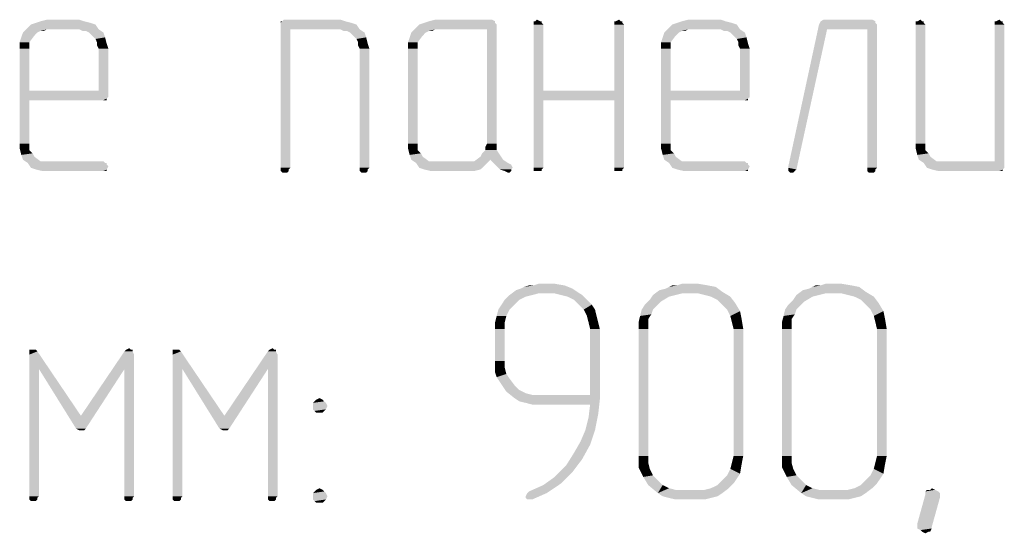
# Model space of a CAD drawing. Units: millimetres. Extents: x 0 to 420, y 0 to 297.
# Drawn here: x 29 to 45, y 280 to 288 of the extents above; entities that cross this region are included whole.
import ezdxf

# ---------------------------------------------------------------- set-up
doc = ezdxf.new("R2010")
doc.units = ezdxf.units.MM
doc.header["$LTSCALE"] = 23.1
doc.layers.get('0').update_dxf_attribs({"linetype": 'CONTINUOUS'})

msp = doc.modelspace()

# ---------------------------------------------------------------- linework, layer by layer
at = {"color": 2, "linetype": 'CONTINUOUS'}
for points in [[(30.023, 288.079), (29.07, 288.053), (29.148, 288.079)], [(29.07, 288.053), (30.023, 288.079), (30.1, 288.053)], [(29.92, 288.105), (29.148, 288.079), (29.225, 288.105)], [(29.148, 288.079), (29.92, 288.105), (30.023, 288.079)], [(29.842, 288.131), (29.225, 288.105), (29.328, 288.131)], [(29.225, 288.105), (29.842, 288.131), (29.92, 288.105)], [(33.085, 288.105), (34.089, 288.105), (33.059, 288.079)], [(33.085, 288.105), (33.059, 288.079), (33.059, 288.105)], [(33.059, 288.079), (34.089, 288.105), (34.192, 288.079)], [(34.192, 288.079), (33.059, 288.053), (33.059, 288.079)], [(33.059, 288.053), (34.192, 288.079), (34.269, 288.053)], [(34.011, 288.131), (33.085, 288.105), (33.111, 288.131)], [(33.085, 288.105), (34.011, 288.131), (34.089, 288.105)], [(36.482, 288.079), (35.273, 288.053), (35.35, 288.079)], [(35.273, 288.053), (36.482, 288.079), (36.508, 288.053)], [(36.482, 288.105), (35.35, 288.079), (35.427, 288.105)], [(35.35, 288.079), (36.482, 288.105), (36.482, 288.079)], [(36.431, 288.131), (35.427, 288.105), (35.53, 288.131)], [(35.427, 288.105), (36.431, 288.131), (36.482, 288.105)], [(37.203, 288.105), (37.228, 288.105), (37.1, 288.079)], [(37.125, 288.105), (37.203, 288.105), (37.1, 288.079)], [(37.125, 288.105), (37.1, 288.079), (37.1, 288.105)], [(37.1, 288.079), (37.228, 288.105), (37.228, 288.079)], [(37.228, 288.079), (37.1, 288.053), (37.1, 288.079)], [(37.1, 288.053), (37.228, 288.079), (37.254, 288.053)], [(37.125, 288.105), (37.151, 288.131), (37.203, 288.105)], [(38.489, 288.105), (38.515, 288.105), (38.386, 288.079)], [(38.412, 288.105), (38.489, 288.105), (38.386, 288.079)], [(38.412, 288.105), (38.386, 288.079), (38.386, 288.105)], [(38.386, 288.079), (38.515, 288.105), (38.515, 288.079)], [(38.515, 288.079), (38.386, 288.053), (38.386, 288.079)], [(38.386, 288.053), (38.515, 288.079), (38.541, 288.053)], [(38.412, 288.105), (38.464, 288.131), (38.489, 288.105)], [(40.265, 288.079), (39.313, 288.053), (39.39, 288.079)], [(39.313, 288.053), (40.265, 288.079), (40.342, 288.053)], [(40.162, 288.105), (39.39, 288.079), (39.467, 288.105)], [(39.39, 288.079), (40.162, 288.105), (40.265, 288.079)], [(40.085, 288.131), (39.467, 288.105), (39.57, 288.131)], [(39.467, 288.105), (40.085, 288.131), (40.162, 288.105)], [(42.556, 288.105), (42.556, 288.079), (41.655, 288.053)], [(42.556, 288.105), (41.655, 288.053), (41.681, 288.105)], [(41.655, 288.053), (42.556, 288.079), (42.581, 288.053)], [(42.504, 288.131), (41.681, 288.105), (41.732, 288.131)], [(41.681, 288.105), (42.504, 288.131), (42.556, 288.105)], [(43.302, 288.105), (43.328, 288.105), (43.199, 288.079)], [(43.225, 288.105), (43.302, 288.105), (43.199, 288.079)], [(43.225, 288.105), (43.199, 288.079), (43.199, 288.105)], [(43.199, 288.079), (43.328, 288.105), (43.328, 288.079)], [(43.328, 288.079), (43.199, 288.053), (43.199, 288.079)], [(43.199, 288.053), (43.328, 288.079), (43.353, 288.053)], [(43.225, 288.105), (43.276, 288.131), (43.302, 288.105)], [(44.563, 288.105), (44.589, 288.105), (44.46, 288.079)], [(44.486, 288.105), (44.563, 288.105), (44.46, 288.079)], [(44.486, 288.105), (44.46, 288.079), (44.46, 288.105)], [(44.46, 288.079), (44.589, 288.105), (44.589, 288.079)], [(44.589, 288.079), (44.46, 288.053), (44.46, 288.079)], [(44.46, 288.053), (44.589, 288.079), (44.614, 288.053)], [(44.486, 288.105), (44.537, 288.131), (44.563, 288.105)], [(29.173, 287.925), (29.122, 287.873), (28.916, 287.848)], [(29.173, 287.925), (28.916, 287.848), (28.942, 287.925)], [(29.328, 287.976), (29.225, 287.951), (28.942, 287.925)], [(29.328, 287.976), (28.942, 287.925), (28.993, 287.976)], [(28.942, 287.925), (29.225, 287.951), (29.173, 287.925)], [(30.1, 288.053), (28.993, 287.976), (29.07, 288.053)], [(29.328, 287.976), (28.993, 287.976), (30.1, 288.053)], [(29.225, 287.951), (29.328, 287.976), (29.276, 287.951)], [(29.842, 287.976), (29.328, 287.976), (30.1, 288.053)], [(29.842, 287.976), (30.1, 288.053), (30.151, 287.976)], [(30.151, 287.976), (29.894, 287.951), (29.842, 287.976)], [(29.945, 287.951), (29.894, 287.951), (30.151, 287.976)], [(29.997, 287.925), (29.945, 287.951), (30.151, 287.976)], [(29.997, 287.925), (30.151, 287.976), (30.228, 287.925)], [(30.228, 287.925), (30.048, 287.873), (29.997, 287.925)], [(30.048, 287.873), (30.228, 287.925), (30.254, 287.848)], [(33.059, 288.053), (34.269, 288.053), (33.214, 287.976)], [(33.214, 287.976), (33.059, 285.763), (33.059, 288.053)], [(33.059, 285.763), (33.214, 287.976), (33.214, 285.763)], [(34.011, 287.976), (33.214, 287.976), (34.269, 288.053)], [(34.011, 287.976), (34.269, 288.053), (34.32, 287.976)], [(34.32, 287.976), (34.063, 287.951), (34.011, 287.976)], [(34.114, 287.951), (34.063, 287.951), (34.32, 287.976)], [(34.166, 287.925), (34.114, 287.951), (34.32, 287.976)], [(34.166, 287.925), (34.32, 287.976), (34.398, 287.925)], [(34.398, 287.925), (34.217, 287.873), (34.166, 287.925)], [(34.217, 287.873), (34.398, 287.925), (34.423, 287.848)], [(35.375, 287.925), (35.324, 287.873), (35.118, 287.848)], [(35.375, 287.925), (35.118, 287.848), (35.144, 287.925)], [(35.53, 287.976), (35.427, 287.951), (35.144, 287.925)], [(35.53, 287.976), (35.144, 287.925), (35.195, 287.976)], [(35.144, 287.925), (35.427, 287.951), (35.375, 287.925)], [(36.508, 288.053), (35.195, 287.976), (35.273, 288.053)], [(35.53, 287.976), (35.195, 287.976), (36.508, 288.053)], [(35.427, 287.951), (35.53, 287.976), (35.478, 287.951)], [(36.353, 287.976), (35.53, 287.976), (36.508, 288.053)], [(36.353, 286.149), (36.353, 287.976), (36.508, 288.053)], [(36.353, 286.149), (36.508, 288.053), (36.508, 286.149)], [(37.254, 288.053), (37.254, 286.998), (37.1, 285.763)], [(37.254, 288.053), (37.1, 285.763), (37.1, 288.053)], [(38.541, 288.053), (38.386, 286.998), (38.386, 288.053)], [(38.386, 286.844), (38.386, 286.998), (38.541, 288.053)], [(38.386, 285.763), (38.386, 286.844), (38.541, 288.053)], [(38.386, 285.763), (38.541, 288.053), (38.541, 285.763)], [(39.416, 287.925), (39.364, 287.873), (39.159, 287.848)], [(39.416, 287.925), (39.159, 287.848), (39.184, 287.925)], [(39.57, 287.976), (39.467, 287.951), (39.184, 287.925)], [(39.57, 287.976), (39.184, 287.925), (39.236, 287.976)], [(39.184, 287.925), (39.467, 287.951), (39.416, 287.925)], [(40.342, 288.053), (39.236, 287.976), (39.313, 288.053)], [(39.57, 287.976), (39.236, 287.976), (40.342, 288.053)], [(39.467, 287.951), (39.57, 287.976), (39.519, 287.951)], [(40.085, 287.976), (39.57, 287.976), (40.342, 288.053)], [(40.085, 287.976), (40.342, 288.053), (40.394, 287.976)], [(40.394, 287.976), (40.136, 287.951), (40.085, 287.976)], [(40.188, 287.951), (40.136, 287.951), (40.394, 287.976)], [(40.239, 287.925), (40.188, 287.951), (40.394, 287.976)], [(40.239, 287.925), (40.394, 287.976), (40.471, 287.925)], [(40.471, 287.925), (40.291, 287.873), (40.239, 287.925)], [(40.291, 287.873), (40.471, 287.925), (40.497, 287.848)], [(41.784, 287.976), (41.166, 285.789), (41.655, 288.053)], [(41.166, 285.763), (41.166, 285.789), (41.784, 287.976)], [(41.166, 285.763), (41.784, 287.976), (41.295, 285.737)], [(41.655, 288.053), (42.581, 288.053), (41.784, 287.976)], [(42.427, 287.976), (41.784, 287.976), (42.581, 288.053)], [(42.427, 285.763), (42.427, 287.976), (42.581, 288.053)], [(42.427, 285.763), (42.581, 288.053), (42.581, 285.763)], [(43.353, 288.053), (43.199, 286.149), (43.199, 288.053)], [(43.199, 286.149), (43.353, 288.053), (43.353, 286.149)], [(44.614, 288.053), (44.46, 285.866), (44.46, 288.053)], [(44.46, 285.866), (44.614, 288.053), (44.614, 285.763)], [(28.89, 287.77), (28.916, 287.848), (29.122, 287.873)], [(28.89, 287.77), (29.122, 287.873), (29.045, 287.77)], [(29.045, 287.77), (28.89, 287.667), (28.89, 287.77)], [(28.89, 287.667), (29.045, 287.77), (29.045, 287.667)], [(30.254, 287.848), (30.1, 287.822), (30.048, 287.873)], [(30.125, 287.77), (30.1, 287.822), (30.254, 287.848)], [(30.125, 287.77), (30.254, 287.848), (30.28, 287.745)], [(30.28, 287.745), (30.125, 287.719), (30.125, 287.77)], [(34.423, 287.848), (34.269, 287.822), (34.217, 287.873)], [(34.295, 287.77), (34.269, 287.822), (34.423, 287.848)], [(34.295, 287.77), (34.423, 287.848), (34.449, 287.745)], [(34.449, 287.745), (34.295, 287.719), (34.295, 287.77)], [(35.092, 287.77), (35.118, 287.848), (35.324, 287.873)], [(35.092, 287.77), (35.324, 287.873), (35.247, 287.77)], [(35.247, 287.77), (35.092, 287.667), (35.092, 287.77)], [(35.092, 287.667), (35.247, 287.77), (35.247, 287.667)], [(39.133, 287.77), (39.159, 287.848), (39.364, 287.873)], [(39.133, 287.77), (39.364, 287.873), (39.287, 287.77)], [(39.287, 287.77), (39.133, 287.667), (39.133, 287.77)], [(39.133, 287.667), (39.287, 287.77), (39.287, 287.667)], [(40.497, 287.848), (40.342, 287.822), (40.291, 287.873)], [(40.368, 287.77), (40.342, 287.822), (40.497, 287.848)], [(40.368, 287.77), (40.497, 287.848), (40.523, 287.745)], [(40.523, 287.745), (40.368, 287.719), (40.368, 287.77)], [(29.045, 287.667), (29.045, 286.998), (28.89, 286.149)], [(29.045, 287.667), (28.89, 286.149), (28.89, 287.667)], [(30.151, 287.667), (30.125, 287.719), (30.28, 287.745)], [(30.151, 287.667), (30.28, 287.745), (30.306, 287.667)], [(30.306, 287.667), (30.151, 286.998), (30.151, 287.667)], [(30.151, 286.998), (30.306, 287.667), (30.306, 286.895)], [(34.32, 287.667), (34.295, 287.719), (34.449, 287.745)], [(34.32, 287.667), (34.449, 287.745), (34.475, 287.667)], [(34.475, 287.667), (34.32, 285.763), (34.32, 287.667)], [(34.32, 285.763), (34.475, 287.667), (34.475, 285.763)], [(35.247, 287.667), (35.092, 286.149), (35.092, 287.667)], [(35.092, 286.149), (35.247, 287.667), (35.247, 286.149)], [(39.287, 287.667), (39.287, 286.998), (39.133, 286.149)], [(39.287, 287.667), (39.133, 286.149), (39.133, 287.667)], [(40.394, 287.667), (40.368, 287.719), (40.523, 287.745)], [(40.394, 287.667), (40.523, 287.745), (40.548, 287.667)], [(40.548, 287.667), (40.394, 286.998), (40.394, 287.667)], [(40.394, 286.998), (40.548, 287.667), (40.548, 286.895)], [(29.045, 286.998), (29.045, 286.844), (28.89, 286.149)], [(30.151, 286.998), (30.306, 286.895), (29.045, 286.844)], [(29.045, 286.998), (30.151, 286.998), (29.045, 286.844)], [(37.254, 286.998), (37.254, 286.844), (37.1, 285.763)], [(37.254, 286.998), (38.386, 286.998), (37.254, 286.844)], [(38.386, 286.844), (37.254, 286.844), (38.386, 286.998)], [(39.287, 286.998), (39.287, 286.844), (39.133, 286.149)], [(40.394, 286.998), (40.548, 286.895), (39.287, 286.844)], [(39.287, 286.998), (40.394, 286.998), (39.287, 286.844)], [(28.89, 286.149), (29.045, 286.844), (29.045, 286.149)], [(30.306, 286.895), (30.28, 286.87), (29.045, 286.844)], [(30.228, 286.844), (29.045, 286.844), (30.28, 286.87)], [(30.254, 286.844), (30.228, 286.844), (30.28, 286.87)], [(30.254, 286.844), (30.28, 286.87), (30.28, 286.844)], [(37.1, 285.763), (37.254, 286.844), (37.254, 285.763)], [(39.133, 286.149), (39.287, 286.844), (39.287, 286.149)], [(40.548, 286.895), (40.523, 286.87), (39.287, 286.844)], [(40.471, 286.844), (39.287, 286.844), (40.523, 286.87)], [(40.497, 286.844), (40.471, 286.844), (40.523, 286.87)], [(40.497, 286.844), (40.523, 286.87), (40.523, 286.844)], [(29.045, 286.149), (29.045, 286.098), (28.89, 286.072)], [(29.045, 286.149), (28.89, 286.072), (28.89, 286.149)], [(28.89, 286.072), (29.045, 286.098), (29.045, 286.046)], [(29.045, 286.046), (28.916, 285.969), (28.89, 286.072)], [(29.045, 286.046), (29.096, 285.995), (28.916, 285.969)], [(35.247, 286.149), (35.247, 286.098), (35.092, 286.072)], [(35.247, 286.149), (35.092, 286.072), (35.092, 286.149)], [(35.092, 286.072), (35.247, 286.098), (35.247, 286.046)], [(35.247, 286.046), (35.118, 285.969), (35.092, 286.072)], [(35.247, 286.046), (35.298, 285.995), (35.118, 285.969)], [(36.508, 286.046), (36.276, 285.995), (36.328, 286.046)], [(36.276, 285.995), (36.508, 286.046), (36.559, 285.969)], [(36.508, 286.149), (36.328, 286.098), (36.353, 286.149)], [(36.328, 286.046), (36.328, 286.098), (36.508, 286.149)], [(36.328, 286.046), (36.508, 286.149), (36.508, 286.046)], [(39.287, 286.149), (39.287, 286.098), (39.133, 286.072)], [(39.287, 286.149), (39.133, 286.072), (39.133, 286.149)], [(39.133, 286.072), (39.287, 286.098), (39.287, 286.046)], [(39.287, 286.046), (39.159, 285.969), (39.133, 286.072)], [(39.287, 286.046), (39.339, 285.995), (39.159, 285.969)], [(43.353, 286.149), (43.353, 286.098), (43.199, 286.072)], [(43.353, 286.149), (43.199, 286.072), (43.199, 286.149)], [(43.199, 286.072), (43.353, 286.098), (43.353, 286.046)], [(43.353, 286.046), (43.225, 285.969), (43.199, 286.072)], [(43.353, 286.046), (43.405, 285.995), (43.225, 285.969)], [(28.916, 285.969), (29.096, 285.995), (29.122, 285.943)], [(29.122, 285.943), (28.942, 285.892), (28.916, 285.969)], [(28.942, 285.892), (29.122, 285.943), (29.225, 285.866)], [(29.225, 285.866), (29.019, 285.84), (28.942, 285.892)], [(35.118, 285.969), (35.298, 285.995), (35.324, 285.943)], [(35.324, 285.943), (35.144, 285.892), (35.118, 285.969)], [(35.144, 285.892), (35.324, 285.943), (35.427, 285.866)], [(35.427, 285.866), (35.221, 285.84), (35.144, 285.892)], [(36.405, 285.892), (36.148, 285.866), (36.25, 285.943)], [(36.148, 285.866), (36.405, 285.892), (36.328, 285.814)], [(36.559, 285.969), (36.25, 285.943), (36.276, 285.995)], [(36.405, 285.892), (36.25, 285.943), (36.559, 285.969)], [(36.405, 285.892), (36.559, 285.969), (36.611, 285.892)], [(36.611, 285.892), (36.482, 285.814), (36.405, 285.892)], [(36.611, 285.892), (36.688, 285.84), (36.482, 285.814)], [(39.159, 285.969), (39.339, 285.995), (39.364, 285.943)], [(39.364, 285.943), (39.184, 285.892), (39.159, 285.969)], [(39.184, 285.892), (39.364, 285.943), (39.467, 285.866)], [(39.467, 285.866), (39.261, 285.84), (39.184, 285.892)], [(43.225, 285.969), (43.405, 285.995), (43.431, 285.943)], [(43.431, 285.943), (43.25, 285.892), (43.225, 285.969)], [(43.25, 285.892), (43.431, 285.943), (43.534, 285.866)], [(43.534, 285.866), (43.328, 285.84), (43.25, 285.892)], [(29.328, 285.866), (30.228, 285.866), (29.019, 285.84)], [(29.225, 285.866), (29.328, 285.866), (29.019, 285.84)], [(29.019, 285.84), (30.228, 285.866), (30.254, 285.84)], [(30.254, 285.84), (29.07, 285.763), (29.019, 285.84)], [(30.28, 285.84), (30.28, 285.814), (29.07, 285.763)], [(30.254, 285.84), (30.28, 285.84), (29.07, 285.763)], [(30.28, 285.814), (30.306, 285.789), (29.07, 285.763)], [(29.148, 285.737), (29.07, 285.763), (30.306, 285.789)], [(29.148, 285.737), (30.306, 285.789), (30.28, 285.737)], [(30.28, 285.737), (29.25, 285.712), (29.148, 285.737)], [(29.328, 285.712), (29.25, 285.712), (30.28, 285.737)], [(30.228, 285.712), (29.328, 285.712), (30.28, 285.737)], [(30.254, 285.712), (30.228, 285.712), (30.28, 285.737)], [(30.254, 285.712), (30.28, 285.737), (30.28, 285.712)], [(33.214, 285.763), (33.059, 285.737), (33.059, 285.763)], [(33.059, 285.737), (33.214, 285.763), (33.188, 285.737)], [(33.188, 285.737), (33.059, 285.712), (33.059, 285.737)], [(33.059, 285.712), (33.188, 285.737), (33.188, 285.712)], [(33.188, 285.712), (33.085, 285.686), (33.059, 285.712)], [(33.136, 285.686), (33.085, 285.686), (33.188, 285.712)], [(33.136, 285.686), (33.188, 285.712), (33.162, 285.686)], [(34.475, 285.763), (34.32, 285.737), (34.32, 285.763)], [(34.32, 285.737), (34.475, 285.763), (34.449, 285.737)], [(34.449, 285.737), (34.32, 285.712), (34.32, 285.737)], [(34.32, 285.712), (34.449, 285.737), (34.449, 285.712)], [(34.449, 285.712), (34.346, 285.686), (34.32, 285.712)], [(34.398, 285.686), (34.346, 285.686), (34.449, 285.712)], [(34.398, 285.686), (34.449, 285.712), (34.423, 285.686)], [(36.045, 285.866), (36.148, 285.866), (35.221, 285.84)], [(35.53, 285.866), (36.045, 285.866), (35.221, 285.84)], [(35.427, 285.866), (35.53, 285.866), (35.221, 285.84)], [(36.328, 285.814), (35.221, 285.84), (36.148, 285.866)], [(36.328, 285.814), (35.273, 285.763), (35.221, 285.84)], [(35.35, 285.737), (35.273, 285.763), (36.328, 285.814)], [(35.35, 285.737), (36.328, 285.814), (36.25, 285.737)], [(36.25, 285.737), (35.453, 285.712), (35.35, 285.737)], [(35.53, 285.712), (35.453, 285.712), (36.25, 285.737)], [(36.019, 285.712), (35.53, 285.712), (36.25, 285.737)], [(36.019, 285.712), (36.25, 285.737), (36.148, 285.712)], [(36.482, 285.814), (36.688, 285.84), (36.739, 285.814)], [(36.739, 285.814), (36.559, 285.737), (36.482, 285.814)], [(36.739, 285.814), (36.765, 285.763), (36.559, 285.737)], [(36.559, 285.737), (36.765, 285.763), (36.739, 285.737)], [(36.739, 285.737), (36.636, 285.712), (36.559, 285.737)], [(36.636, 285.712), (36.739, 285.737), (36.739, 285.712)], [(36.739, 285.712), (36.688, 285.686), (36.636, 285.712)], [(36.688, 285.686), (36.739, 285.712), (36.714, 285.686)], [(37.254, 285.763), (37.1, 285.737), (37.1, 285.763)], [(37.1, 285.737), (37.254, 285.763), (37.228, 285.737)], [(37.228, 285.737), (37.1, 285.712), (37.1, 285.737)], [(37.125, 285.712), (37.1, 285.712), (37.228, 285.737)], [(37.151, 285.712), (37.125, 285.712), (37.228, 285.737)], [(37.203, 285.712), (37.151, 285.712), (37.228, 285.737)], [(37.203, 285.712), (37.228, 285.737), (37.228, 285.712)], [(38.541, 285.763), (38.386, 285.737), (38.386, 285.763)], [(38.386, 285.737), (38.541, 285.763), (38.515, 285.737)], [(38.515, 285.737), (38.386, 285.712), (38.386, 285.737)], [(38.412, 285.712), (38.386, 285.712), (38.515, 285.737)], [(38.464, 285.712), (38.412, 285.712), (38.515, 285.737)], [(38.489, 285.712), (38.464, 285.712), (38.515, 285.737)], [(38.489, 285.712), (38.515, 285.737), (38.515, 285.712)], [(39.57, 285.866), (40.471, 285.866), (39.261, 285.84)], [(39.467, 285.866), (39.57, 285.866), (39.261, 285.84)], [(39.261, 285.84), (40.471, 285.866), (40.497, 285.84)], [(40.497, 285.84), (39.313, 285.763), (39.261, 285.84)], [(40.523, 285.84), (40.523, 285.814), (39.313, 285.763)], [(40.497, 285.84), (40.523, 285.84), (39.313, 285.763)], [(40.523, 285.814), (40.548, 285.789), (39.313, 285.763)], [(39.39, 285.737), (39.313, 285.763), (40.548, 285.789)], [(39.39, 285.737), (40.548, 285.789), (40.523, 285.737)], [(40.523, 285.737), (39.493, 285.712), (39.39, 285.737)], [(39.57, 285.712), (39.493, 285.712), (40.523, 285.737)], [(40.471, 285.712), (39.57, 285.712), (40.523, 285.737)], [(40.497, 285.712), (40.471, 285.712), (40.523, 285.737)], [(40.497, 285.712), (40.523, 285.737), (40.523, 285.712)], [(41.295, 285.737), (41.166, 285.712), (41.166, 285.763)], [(41.166, 285.712), (41.295, 285.737), (41.269, 285.712)], [(41.269, 285.712), (41.192, 285.686), (41.166, 285.712)], [(41.192, 285.686), (41.269, 285.712), (41.243, 285.686)], [(42.581, 285.763), (42.427, 285.737), (42.427, 285.763)], [(42.427, 285.737), (42.581, 285.763), (42.556, 285.737)], [(42.556, 285.737), (42.427, 285.712), (42.427, 285.737)], [(42.427, 285.712), (42.556, 285.737), (42.556, 285.712)], [(42.556, 285.712), (42.453, 285.686), (42.427, 285.712)], [(42.504, 285.686), (42.453, 285.686), (42.556, 285.712)], [(42.504, 285.686), (42.556, 285.712), (42.53, 285.686)], [(43.636, 285.866), (44.46, 285.866), (43.328, 285.84)], [(43.534, 285.866), (43.636, 285.866), (43.328, 285.84)], [(43.379, 285.763), (43.328, 285.84), (44.46, 285.866)], [(44.614, 285.763), (43.379, 285.763), (44.46, 285.866)], [(44.614, 285.763), (43.456, 285.737), (43.379, 285.763)], [(43.456, 285.737), (44.614, 285.763), (44.589, 285.737)], [(44.589, 285.737), (43.559, 285.712), (43.456, 285.737)], [(43.636, 285.712), (43.559, 285.712), (44.589, 285.737)], [(44.537, 285.712), (43.636, 285.712), (44.589, 285.737)], [(44.563, 285.712), (44.537, 285.712), (44.589, 285.737)], [(44.563, 285.712), (44.589, 285.737), (44.589, 285.712)], [(37.717, 283.833), (36.817, 283.807), (36.894, 283.833)], [(36.817, 283.807), (37.717, 283.833), (37.795, 283.781)], [(36.894, 283.833), (36.945, 283.859), (37.589, 283.884)], [(36.894, 283.833), (37.589, 283.884), (37.717, 283.833)], [(37.1, 283.884), (37.589, 283.884), (36.945, 283.859)], [(37.1, 283.884), (36.945, 283.859), (37.023, 283.884)], [(37.434, 283.91), (37.1, 283.884), (37.177, 283.91)], [(37.1, 283.884), (37.434, 283.91), (37.589, 283.884)], [(39.107, 283.807), (39.21, 283.833), (40.008, 283.859)], [(39.107, 283.807), (40.008, 283.859), (40.111, 283.781)], [(40.008, 283.859), (39.21, 283.833), (39.261, 283.859)], [(39.39, 283.884), (39.879, 283.884), (39.261, 283.859)], [(39.39, 283.884), (39.261, 283.859), (39.313, 283.884)], [(39.261, 283.859), (39.879, 283.884), (40.008, 283.859)], [(39.725, 283.91), (39.39, 283.884), (39.467, 283.91)], [(39.39, 283.884), (39.725, 283.91), (39.879, 283.884)], [(41.398, 283.807), (41.5, 283.833), (42.298, 283.859)], [(41.398, 283.807), (42.298, 283.859), (42.401, 283.781)], [(42.298, 283.859), (41.5, 283.833), (41.552, 283.859)], [(41.681, 283.884), (42.17, 283.884), (41.552, 283.859)], [(41.681, 283.884), (41.552, 283.859), (41.603, 283.884)], [(41.552, 283.859), (42.17, 283.884), (42.298, 283.859)], [(42.015, 283.91), (41.681, 283.884), (41.758, 283.91)], [(41.681, 283.884), (42.015, 283.91), (42.17, 283.884)], [(37.074, 283.73), (36.971, 283.704), (36.636, 283.653)], [(37.074, 283.73), (36.636, 283.653), (36.714, 283.73)], [(36.636, 283.653), (36.971, 283.704), (36.868, 283.653)], [(37.177, 283.756), (36.714, 283.73), (36.817, 283.807)], [(36.714, 283.73), (37.177, 283.756), (37.074, 283.73)], [(36.817, 283.807), (37.795, 283.781), (37.177, 283.756)], [(37.434, 283.756), (37.177, 283.756), (37.795, 283.781)], [(37.537, 283.73), (37.434, 283.756), (37.795, 283.781)], [(37.537, 283.73), (37.795, 283.781), (37.872, 283.73)], [(37.872, 283.73), (37.64, 283.704), (37.537, 283.73)], [(37.743, 283.653), (37.64, 283.704), (37.872, 283.73)], [(37.743, 283.653), (37.872, 283.73), (37.949, 283.653)], [(39.364, 283.73), (39.261, 283.704), (38.953, 283.653)], [(39.364, 283.73), (38.953, 283.653), (39.004, 283.73)], [(38.953, 283.653), (39.261, 283.704), (39.133, 283.627)], [(39.467, 283.756), (39.004, 283.73), (39.107, 283.807)], [(39.004, 283.73), (39.467, 283.756), (39.364, 283.73)], [(39.107, 283.807), (40.111, 283.781), (39.467, 283.756)], [(39.725, 283.756), (39.467, 283.756), (40.111, 283.781)], [(39.828, 283.73), (39.725, 283.756), (40.111, 283.781)], [(39.931, 283.704), (39.828, 283.73), (40.111, 283.781)], [(39.931, 283.704), (40.111, 283.781), (40.239, 283.704)], [(40.239, 283.704), (40.034, 283.653), (39.931, 283.704)], [(40.034, 283.653), (40.239, 283.704), (40.317, 283.601)], [(41.655, 283.73), (41.552, 283.704), (41.243, 283.653)], [(41.655, 283.73), (41.243, 283.653), (41.295, 283.73)], [(41.243, 283.653), (41.552, 283.704), (41.423, 283.627)], [(41.758, 283.756), (41.295, 283.73), (41.398, 283.807)], [(41.295, 283.73), (41.758, 283.756), (41.655, 283.73)], [(41.398, 283.807), (42.401, 283.781), (41.758, 283.756)], [(42.015, 283.756), (41.758, 283.756), (42.401, 283.781)], [(42.118, 283.73), (42.015, 283.756), (42.401, 283.781)], [(42.221, 283.704), (42.118, 283.73), (42.401, 283.781)], [(42.221, 283.704), (42.401, 283.781), (42.53, 283.704)], [(42.53, 283.704), (42.324, 283.653), (42.221, 283.704)], [(42.324, 283.653), (42.53, 283.704), (42.607, 283.601)], [(36.791, 283.576), (36.534, 283.498), (36.585, 283.576)], [(36.534, 283.498), (36.791, 283.576), (36.714, 283.498)], [(36.868, 283.653), (36.585, 283.576), (36.636, 283.653)], [(36.585, 283.576), (36.868, 283.653), (36.791, 283.576)], [(37.949, 283.653), (37.82, 283.576), (37.743, 283.653)], [(37.82, 283.576), (37.949, 283.653), (38.026, 283.576)], [(38.026, 283.576), (37.898, 283.498), (37.82, 283.576)], [(37.898, 283.498), (38.026, 283.576), (38.078, 283.498)], [(38.824, 283.498), (38.875, 283.576), (39.133, 283.627)], [(38.824, 283.498), (39.133, 283.627), (39.004, 283.498)], [(39.133, 283.627), (38.875, 283.576), (38.953, 283.653)], [(40.317, 283.601), (40.111, 283.576), (40.034, 283.653)], [(40.188, 283.498), (40.111, 283.576), (40.317, 283.601)], [(40.188, 283.498), (40.317, 283.601), (40.394, 283.473)], [(41.114, 283.498), (41.166, 283.576), (41.423, 283.627)], [(41.114, 283.498), (41.423, 283.627), (41.295, 283.498)], [(41.423, 283.627), (41.166, 283.576), (41.243, 283.653)], [(42.607, 283.601), (42.401, 283.576), (42.324, 283.653)], [(42.478, 283.498), (42.401, 283.576), (42.607, 283.601)], [(42.478, 283.498), (42.607, 283.601), (42.684, 283.473)], [(36.662, 283.395), (36.482, 283.292), (36.508, 283.395)], [(36.482, 283.292), (36.662, 283.395), (36.636, 283.292)], [(36.714, 283.498), (36.508, 283.395), (36.534, 283.498)], [(36.508, 283.395), (36.714, 283.498), (36.662, 283.395)], [(38.078, 283.498), (37.949, 283.395), (37.898, 283.498)], [(37.949, 283.395), (38.078, 283.498), (38.103, 283.395)], [(38.103, 283.395), (37.975, 283.292), (37.949, 283.395)], [(37.975, 283.292), (38.103, 283.395), (38.129, 283.292)], [(38.927, 283.344), (38.773, 283.292), (38.798, 283.395)], [(39.004, 283.498), (38.978, 283.421), (38.798, 283.395)], [(39.004, 283.498), (38.798, 283.395), (38.824, 283.498)], [(38.798, 283.395), (38.978, 283.421), (38.927, 283.344)], [(40.394, 283.473), (40.239, 283.395), (40.188, 283.498)], [(40.239, 283.395), (40.394, 283.473), (40.42, 283.344)], [(40.42, 283.344), (40.265, 283.292), (40.239, 283.395)], [(41.217, 283.344), (41.063, 283.292), (41.089, 283.395)], [(41.295, 283.498), (41.269, 283.421), (41.089, 283.395)], [(41.295, 283.498), (41.089, 283.395), (41.114, 283.498)], [(41.089, 283.395), (41.269, 283.421), (41.217, 283.344)], [(42.684, 283.473), (42.53, 283.395), (42.478, 283.498)], [(42.53, 283.395), (42.684, 283.473), (42.71, 283.344)], [(42.71, 283.344), (42.556, 283.292), (42.53, 283.395)], [(36.636, 283.292), (36.482, 283.189), (36.482, 283.292)], [(36.482, 283.189), (36.636, 283.292), (36.636, 283.189)], [(38.129, 283.292), (38, 283.189), (37.975, 283.292)], [(38, 283.189), (38.129, 283.292), (38.155, 283.189)], [(38.773, 283.292), (38.927, 283.344), (38.927, 283.267)], [(38.927, 283.267), (38.773, 283.189), (38.773, 283.292)], [(38.773, 283.189), (38.927, 283.267), (38.927, 283.189)], [(40.291, 283.189), (40.265, 283.292), (40.42, 283.344)], [(40.291, 283.189), (40.42, 283.344), (40.445, 283.189)], [(41.063, 283.292), (41.217, 283.344), (41.217, 283.267)], [(41.217, 283.267), (41.063, 283.189), (41.063, 283.292)], [(41.063, 283.189), (41.217, 283.267), (41.217, 283.189)], [(42.581, 283.189), (42.556, 283.292), (42.71, 283.344)], [(42.581, 283.189), (42.71, 283.344), (42.736, 283.189)], [(36.636, 283.189), (36.482, 282.675), (36.482, 283.189)], [(36.482, 282.675), (36.636, 283.189), (36.636, 282.675)], [(38.155, 283.189), (38, 282.134), (38, 283.189)], [(38, 282.134), (38.155, 283.189), (38.155, 282.057)], [(38.927, 283.189), (38.773, 281.156), (38.773, 283.189)], [(38.773, 281.156), (38.927, 283.189), (38.927, 281.156)], [(40.445, 283.189), (40.291, 281.156), (40.291, 283.189)], [(40.291, 281.156), (40.445, 283.189), (40.445, 281.156)], [(41.217, 283.189), (41.063, 281.156), (41.063, 283.189)], [(41.063, 281.156), (41.217, 283.189), (41.217, 281.156)], [(42.736, 283.189), (42.581, 281.156), (42.581, 283.189)], [(42.581, 281.156), (42.736, 283.189), (42.736, 281.156)], [(30.589, 282.855), (30.64, 282.881), (30.666, 282.855)], [(32.879, 282.855), (32.931, 282.881), (32.956, 282.855)], [(29.122, 282.855), (29.148, 282.855), (29.045, 282.829)], [(29.07, 282.855), (29.122, 282.855), (29.045, 282.829)], [(29.07, 282.855), (29.045, 282.829), (29.045, 282.855)], [(29.045, 282.829), (29.148, 282.855), (29.173, 282.829)], [(29.173, 282.829), (29.045, 282.778), (29.045, 282.829)], [(29.199, 282.546), (29.045, 282.778), (29.173, 282.829)], [(29.199, 282.546), (29.045, 280.513), (29.045, 282.778)], [(29.199, 282.546), (29.173, 282.829), (29.868, 281.8)], [(30.692, 282.829), (30.717, 282.778), (29.868, 281.8)], [(30.692, 282.829), (29.868, 281.8), (30.563, 282.829)], [(30.717, 282.778), (30.563, 282.546), (29.868, 281.8)], [(30.666, 282.855), (30.692, 282.855), (30.563, 282.829)], [(30.666, 282.855), (30.563, 282.829), (30.589, 282.855)], [(30.563, 282.829), (30.692, 282.855), (30.692, 282.829)], [(30.563, 280.513), (30.563, 282.546), (30.717, 282.778)], [(30.563, 280.513), (30.717, 282.778), (30.717, 280.513)], [(31.412, 282.855), (31.438, 282.855), (31.335, 282.829)], [(31.361, 282.855), (31.412, 282.855), (31.335, 282.829)], [(31.361, 282.855), (31.335, 282.829), (31.335, 282.855)], [(31.335, 282.829), (31.438, 282.855), (31.464, 282.829)], [(31.464, 282.829), (31.335, 282.778), (31.335, 282.829)], [(31.489, 282.546), (31.335, 282.778), (31.464, 282.829)], [(31.489, 282.546), (31.335, 280.513), (31.335, 282.778)], [(31.489, 282.546), (31.464, 282.829), (32.159, 281.8)], [(32.982, 282.829), (33.008, 282.778), (32.159, 281.8)], [(32.982, 282.829), (32.159, 281.8), (32.853, 282.829)], [(33.008, 282.778), (32.853, 282.546), (32.159, 281.8)], [(32.956, 282.855), (32.982, 282.855), (32.853, 282.829)], [(32.956, 282.855), (32.853, 282.829), (32.879, 282.855)], [(32.853, 282.829), (32.982, 282.855), (32.982, 282.829)], [(32.853, 280.513), (32.853, 282.546), (33.008, 282.778)], [(32.853, 280.513), (33.008, 282.778), (33.008, 280.513)], [(36.636, 282.675), (36.482, 282.572), (36.482, 282.675)], [(36.482, 282.572), (36.636, 282.675), (36.636, 282.572)], [(36.636, 282.572), (36.482, 282.495), (36.482, 282.572)], [(36.482, 282.495), (36.636, 282.572), (36.662, 282.469)], [(29.045, 280.513), (29.199, 282.546), (29.199, 280.513)], [(29.868, 281.8), (29.791, 281.594), (29.199, 282.546)], [(29.791, 281.594), (29.868, 281.8), (30.563, 282.546)], [(29.791, 281.594), (30.563, 282.546), (29.945, 281.594)], [(31.335, 280.513), (31.489, 282.546), (31.489, 280.513)], [(32.159, 281.8), (32.081, 281.594), (31.489, 282.546)], [(32.081, 281.594), (32.159, 281.8), (32.853, 282.546)], [(32.081, 281.594), (32.853, 282.546), (32.236, 281.594)], [(36.662, 282.469), (36.508, 282.417), (36.482, 282.495)], [(36.508, 282.417), (36.662, 282.469), (36.714, 282.392)], [(36.714, 282.392), (36.559, 282.34), (36.508, 282.417)], [(36.559, 282.34), (36.714, 282.392), (36.791, 282.289)], [(36.791, 282.289), (36.662, 282.186), (36.559, 282.34)], [(36.791, 282.289), (36.868, 282.212), (36.662, 282.186)], [(36.662, 282.186), (36.868, 282.212), (36.971, 282.16)], [(36.971, 282.16), (36.791, 282.083), (36.662, 282.186)], [(36.971, 282.16), (37.074, 282.134), (36.791, 282.083)], [(37.177, 282.134), (38, 282.134), (36.791, 282.083)], [(37.074, 282.134), (37.177, 282.134), (36.791, 282.083)], [(38.155, 282.057), (36.791, 282.083), (38, 282.134)], [(33.754, 282.031), (33.574, 282.006), (33.6, 282.031)], [(33.574, 282.006), (33.754, 282.031), (33.78, 282.006)], [(33.78, 282.006), (33.574, 281.954), (33.574, 282.006)], [(33.574, 281.954), (33.78, 282.006), (33.806, 281.954)], [(33.806, 281.954), (33.574, 281.903), (33.574, 281.954)], [(33.574, 281.903), (33.806, 281.954), (33.78, 281.903)], [(33.728, 282.057), (33.6, 282.031), (33.625, 282.057)], [(33.6, 282.031), (33.728, 282.057), (33.754, 282.031)], [(33.625, 282.057), (33.677, 282.083), (33.728, 282.057)], [(38.155, 282.057), (36.868, 282.031), (36.791, 282.083)], [(36.971, 282.006), (36.868, 282.031), (38.155, 282.057)], [(37.074, 281.98), (36.971, 282.006), (38.155, 282.057)], [(37.177, 281.98), (37.074, 281.98), (38.155, 282.057)], [(38, 281.98), (37.177, 281.98), (38.155, 282.057)], [(38.129, 281.826), (37.975, 281.774), (38, 281.98)], [(38, 281.98), (38.155, 282.057), (38.129, 281.826)], [(33.78, 281.903), (33.6, 281.877), (33.574, 281.903)], [(33.6, 281.877), (33.78, 281.903), (33.754, 281.877)], [(33.754, 281.877), (33.625, 281.851), (33.6, 281.877)], [(33.677, 281.851), (33.625, 281.851), (33.754, 281.877)], [(33.677, 281.851), (33.754, 281.877), (33.728, 281.851)], [(37.923, 281.568), (37.975, 281.774), (38.129, 281.826)], [(37.923, 281.568), (38.129, 281.826), (38.078, 281.568)], [(29.945, 281.594), (29.842, 281.568), (29.791, 281.594)], [(29.868, 281.568), (29.842, 281.568), (29.945, 281.594)], [(29.868, 281.568), (29.945, 281.594), (29.92, 281.568)], [(32.236, 281.594), (32.133, 281.568), (32.081, 281.594)], [(32.159, 281.568), (32.133, 281.568), (32.236, 281.594)], [(32.159, 281.568), (32.236, 281.594), (32.21, 281.568)], [(38.078, 281.568), (37.846, 281.388), (37.923, 281.568)], [(37.846, 281.388), (38.078, 281.568), (38, 281.337)], [(38, 281.337), (37.743, 281.208), (37.846, 281.388)], [(37.743, 281.208), (38, 281.337), (37.872, 281.105)], [(37.872, 281.105), (37.614, 281.002), (37.743, 281.208)], [(38.927, 281.156), (38.927, 281.053), (38.773, 280.976)], [(38.927, 281.156), (38.773, 280.976), (38.773, 281.156)], [(40.445, 281.156), (40.265, 281.053), (40.291, 281.156)], [(40.265, 281.053), (40.445, 281.156), (40.42, 281.028)], [(41.217, 281.156), (41.217, 281.053), (41.063, 280.976)], [(41.217, 281.156), (41.063, 280.976), (41.063, 281.156)], [(42.736, 281.156), (42.556, 281.053), (42.581, 281.156)], [(42.556, 281.053), (42.736, 281.156), (42.71, 281.028)], [(37.717, 280.899), (37.434, 280.822), (37.614, 281.002)], [(37.614, 281.002), (37.872, 281.105), (37.717, 280.899)], [(38.773, 280.976), (38.927, 281.053), (38.953, 280.951)], [(40.42, 281.028), (40.239, 280.951), (40.265, 281.053)], [(40.239, 280.951), (40.42, 281.028), (40.394, 280.873)], [(41.063, 280.976), (41.217, 281.053), (41.243, 280.951)], [(42.71, 281.028), (42.53, 280.951), (42.556, 281.053)], [(42.53, 280.951), (42.71, 281.028), (42.684, 280.873)], [(37.434, 280.822), (37.717, 280.899), (37.537, 280.719)], [(38.953, 280.951), (38.85, 280.822), (38.773, 280.976)], [(38.953, 280.951), (39.004, 280.848), (38.85, 280.822)], [(38.85, 280.822), (39.004, 280.848), (39.081, 280.77)], [(40.342, 280.796), (40.111, 280.77), (40.188, 280.848)], [(40.394, 280.873), (40.188, 280.848), (40.239, 280.951)], [(40.188, 280.848), (40.394, 280.873), (40.342, 280.796)], [(41.243, 280.951), (41.14, 280.822), (41.063, 280.976)], [(41.243, 280.951), (41.295, 280.848), (41.14, 280.822)], [(41.14, 280.822), (41.295, 280.848), (41.372, 280.77)], [(42.633, 280.796), (42.401, 280.77), (42.478, 280.848)], [(42.684, 280.873), (42.478, 280.848), (42.53, 280.951)], [(42.478, 280.848), (42.684, 280.873), (42.633, 280.796)], [(36.997, 280.564), (37.023, 280.59), (37.537, 280.719)], [(36.997, 280.564), (37.537, 280.719), (37.306, 280.564)], [(37.023, 280.59), (37.254, 280.693), (37.537, 280.719)], [(37.537, 280.719), (37.254, 280.693), (37.434, 280.822)], [(39.081, 280.77), (38.927, 280.693), (38.85, 280.822)], [(38.927, 280.693), (39.081, 280.77), (39.159, 280.693)], [(39.159, 280.693), (39.081, 280.564), (38.927, 280.693)], [(39.159, 280.693), (39.261, 280.642), (39.081, 280.564)], [(39.931, 280.642), (40.034, 280.693), (40.291, 280.719)], [(39.931, 280.642), (40.291, 280.719), (40.214, 280.642)], [(40.291, 280.719), (40.034, 280.693), (40.111, 280.77)], [(40.111, 280.77), (40.342, 280.796), (40.291, 280.719)], [(41.372, 280.77), (41.217, 280.693), (41.14, 280.822)], [(41.217, 280.693), (41.372, 280.77), (41.449, 280.693)], [(41.449, 280.693), (41.372, 280.564), (41.217, 280.693)], [(41.449, 280.693), (41.552, 280.642), (41.372, 280.564)], [(42.221, 280.642), (42.324, 280.693), (42.581, 280.719)], [(42.221, 280.642), (42.581, 280.719), (42.504, 280.642)], [(42.581, 280.719), (42.324, 280.693), (42.401, 280.77)], [(42.401, 280.77), (42.633, 280.796), (42.581, 280.719)], [(33.754, 280.59), (33.574, 280.564), (33.6, 280.59)], [(33.574, 280.564), (33.754, 280.59), (33.78, 280.564)], [(33.78, 280.564), (33.574, 280.513), (33.574, 280.564)], [(33.574, 280.513), (33.78, 280.564), (33.806, 280.513)], [(33.728, 280.616), (33.6, 280.59), (33.625, 280.616)], [(33.6, 280.59), (33.728, 280.616), (33.754, 280.59)], [(33.625, 280.616), (33.677, 280.642), (33.728, 280.616)], [(37.306, 280.564), (36.971, 280.513), (36.997, 280.564)], [(36.971, 280.487), (36.971, 280.513), (37.306, 280.564)], [(36.997, 280.462), (36.971, 280.487), (37.306, 280.564)], [(37.023, 280.462), (36.997, 280.462), (37.306, 280.564)], [(37.048, 280.462), (37.023, 280.462), (37.306, 280.564)], [(37.048, 280.462), (37.306, 280.564), (37.074, 280.462)], [(39.261, 280.642), (39.364, 280.616), (39.081, 280.564)], [(39.081, 280.564), (39.828, 280.616), (40.214, 280.642)], [(39.081, 280.564), (40.214, 280.642), (40.111, 280.564)], [(39.725, 280.616), (39.828, 280.616), (39.081, 280.564)], [(39.467, 280.616), (39.725, 280.616), (39.081, 280.564)], [(39.364, 280.616), (39.467, 280.616), (39.081, 280.564)], [(40.111, 280.564), (39.159, 280.513), (39.081, 280.564)], [(39.159, 280.513), (40.111, 280.564), (40.034, 280.513)], [(40.214, 280.642), (39.828, 280.616), (39.931, 280.642)], [(41.552, 280.642), (41.655, 280.616), (41.372, 280.564)], [(41.372, 280.564), (42.118, 280.616), (42.504, 280.642)], [(41.372, 280.564), (42.504, 280.642), (42.401, 280.564)], [(42.015, 280.616), (42.118, 280.616), (41.372, 280.564)], [(41.758, 280.616), (42.015, 280.616), (41.372, 280.564)], [(41.655, 280.616), (41.758, 280.616), (41.372, 280.564)], [(42.401, 280.564), (41.449, 280.513), (41.372, 280.564)], [(41.449, 280.513), (42.401, 280.564), (42.324, 280.513)], [(42.504, 280.642), (42.118, 280.616), (42.221, 280.642)], [(43.585, 280.513), (43.225, 280.076), (43.353, 280.539)], [(43.431, 280.616), (43.508, 280.616), (43.353, 280.59)], [(43.431, 280.616), (43.353, 280.59), (43.379, 280.616)], [(43.353, 280.59), (43.508, 280.616), (43.559, 280.59)], [(43.559, 280.59), (43.585, 280.564), (43.353, 280.539)], [(43.559, 280.59), (43.353, 280.539), (43.353, 280.59)], [(43.353, 280.539), (43.585, 280.564), (43.585, 280.513)], [(43.431, 280.616), (43.456, 280.642), (43.508, 280.616)], [(29.199, 280.513), (29.045, 280.487), (29.045, 280.513)], [(29.045, 280.487), (29.199, 280.513), (29.173, 280.487)], [(29.173, 280.487), (29.045, 280.462), (29.045, 280.487)], [(29.045, 280.462), (29.173, 280.487), (29.173, 280.462)], [(29.173, 280.462), (29.07, 280.436), (29.045, 280.462)], [(29.122, 280.436), (29.07, 280.436), (29.173, 280.462)], [(29.122, 280.436), (29.173, 280.462), (29.148, 280.436)], [(30.717, 280.513), (30.563, 280.487), (30.563, 280.513)], [(30.563, 280.487), (30.717, 280.513), (30.692, 280.487)], [(30.692, 280.487), (30.563, 280.462), (30.563, 280.487)], [(30.563, 280.462), (30.692, 280.487), (30.692, 280.462)], [(30.692, 280.462), (30.589, 280.436), (30.563, 280.462)], [(30.614, 280.436), (30.589, 280.436), (30.692, 280.462)], [(30.614, 280.436), (30.692, 280.462), (30.666, 280.436)], [(31.489, 280.513), (31.335, 280.487), (31.335, 280.513)], [(31.335, 280.487), (31.489, 280.513), (31.464, 280.487)], [(31.464, 280.487), (31.335, 280.462), (31.335, 280.487)], [(31.335, 280.462), (31.464, 280.487), (31.464, 280.462)], [(31.464, 280.462), (31.361, 280.436), (31.335, 280.462)], [(31.412, 280.436), (31.361, 280.436), (31.464, 280.462)], [(31.412, 280.436), (31.464, 280.462), (31.438, 280.436)], [(33.008, 280.513), (32.853, 280.487), (32.853, 280.513)], [(32.853, 280.487), (33.008, 280.513), (32.982, 280.487)], [(32.982, 280.487), (32.853, 280.462), (32.853, 280.487)], [(32.853, 280.462), (32.982, 280.487), (32.982, 280.462)], [(32.982, 280.462), (32.879, 280.436), (32.853, 280.462)], [(32.905, 280.436), (32.879, 280.436), (32.982, 280.462)], [(32.905, 280.436), (32.982, 280.462), (32.956, 280.436)], [(33.806, 280.513), (33.574, 280.462), (33.574, 280.513)], [(33.574, 280.462), (33.806, 280.513), (33.78, 280.462)], [(33.78, 280.462), (33.6, 280.436), (33.574, 280.462)], [(33.6, 280.436), (33.78, 280.462), (33.754, 280.436)], [(33.754, 280.436), (33.625, 280.41), (33.6, 280.436)], [(33.677, 280.41), (33.625, 280.41), (33.754, 280.436)], [(33.677, 280.41), (33.754, 280.436), (33.728, 280.41)], [(40.034, 280.513), (39.261, 280.487), (39.159, 280.513)], [(39.261, 280.487), (40.034, 280.513), (39.931, 280.487)], [(39.931, 280.487), (39.364, 280.462), (39.261, 280.487)], [(39.467, 280.462), (39.364, 280.462), (39.931, 280.487)], [(39.725, 280.462), (39.467, 280.462), (39.931, 280.487)], [(39.725, 280.462), (39.931, 280.487), (39.828, 280.462)], [(42.324, 280.513), (41.552, 280.487), (41.449, 280.513)], [(41.552, 280.487), (42.324, 280.513), (42.221, 280.487)], [(42.221, 280.487), (41.655, 280.462), (41.552, 280.487)], [(41.758, 280.462), (41.655, 280.462), (42.221, 280.487)], [(42.015, 280.462), (41.758, 280.462), (42.221, 280.487)], [(42.015, 280.462), (42.221, 280.487), (42.118, 280.462)], [(43.585, 280.513), (43.585, 280.487), (43.225, 280.076)], [(43.225, 280.05), (43.225, 280.076), (43.585, 280.487)], [(43.225, 280.05), (43.585, 280.487), (43.456, 280.024)], [(43.456, 280.024), (43.225, 279.998), (43.225, 280.05)], [(43.225, 279.998), (43.456, 280.024), (43.456, 279.998)], [(43.456, 279.998), (43.276, 279.973), (43.225, 279.998)], [(43.302, 279.947), (43.276, 279.973), (43.456, 279.998)], [(43.405, 279.947), (43.302, 279.947), (43.456, 279.998)], [(43.405, 279.947), (43.353, 279.921), (43.302, 279.947)], [(43.405, 279.947), (43.456, 279.998), (43.431, 279.947)]]:
    msp.add_solid(points, dxfattribs=at)

doc.saveas('drawing.dxf')
